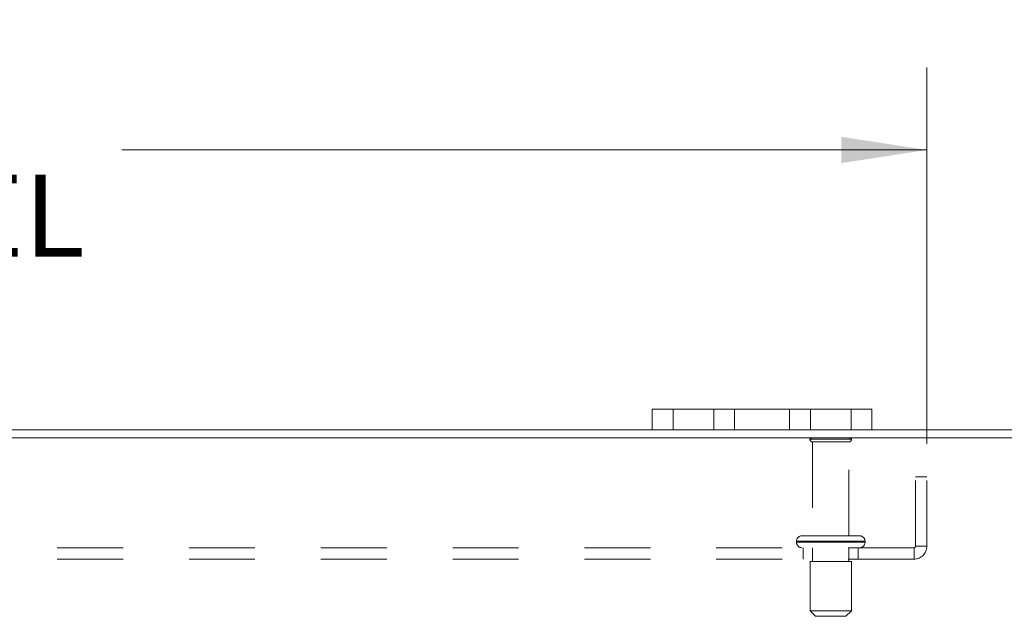
# Model space of a CAD drawing. Units: inches. Extents: x 0 to 23.4, y 0 to 16.5.
# Drawn here: x 6.1 to 7.6, y 14.4 to 15.3 of the extents above; entities that cross this region are included whole.
import ezdxf

# ---------------------------------------------------------------- set-up
doc = ezdxf.new("R2010")
doc.units = ezdxf.units.IN
doc.header["$MEASUREMENT"] = 0
doc.linetypes.add('HIDDEN', pattern=[0.075, 0.05, -0.025])
doc.styles.add('SLDTEXTSTYLE0', font='TXT', dxfattribs={"width": 0.75})
doc.dimstyles.new('SLDDIMSTYLE1', dxfattribs={"dimtxt": 0.125, "dimasz": 0.13, "dimexe": 0, "dimexo": 0.0625, "dimgap": 0.03125, "dimtad": 0, "dimtih": 1, "dimtoh": 1, "dimlfac": 6, "dimrnd": 1e-09, "dimzin": 4, "dimdsep": 46, "dimtxsty": 'SLDTEXTSTYLE0', "dimsah": 1, "dimcen": 0.09, "dimadec": 0, "dimazin": 1, "dimtfac": 1, "dimtofl": 0, "dimtmove": 0, "dimatfit": 3, "dimfxl": 1, "dimfrac": 2, "dimtolj": 1, "dimtzin": 12, "dimarcsym": 0})

# ---------------------------------------------------------------- blocks, each defined once
blk = doc.blocks.new('_D_3')
at = {"color": 7, "linetype": 'Continuous', "lineweight": 0}
for p, q in [((3.7347, 14.6827), (3.7347, 15.5586)), ((5.5269, 15.5582), (5.9425, 15.5582)), ((7.7347, 14.6827), (7.7347, 15.5586)), ((3.7347, 15.4336), (5.4023, 15.4336)), ((7.7347, 15.4336), (6.0671, 15.4336)), ((5.9425, 15.309), (5.5269, 15.309))]:
    blk.add_line(p, q, dxfattribs=at)
for centre, start, end in [((5.5269, 15.4336), 90, 270), ((5.9425, 15.4336), 270, 90)]:
    blk.add_arc(centre, 0.1246, start, end, dxfattribs=at)
for points in [[(3.7347, 15.4336), (3.8647, 15.4136), (3.8647, 15.4536)], [(7.7347, 15.4336), (7.6047, 15.4536), (7.6047, 15.4136)]]:
    blk.add_solid(points, dxfattribs=at)
at = {"color": 7, "linetype": 'Continuous', "lineweight": 0, "insert": (5.5269, 15.4955, 0.0007), "char_height": 0.125, "attachment_point": 1, "style": 'SLDTEXTSTYLE0'}
blk.add_mtext('24.00', dxfattribs=at)
blk = doc.blocks.new('_D_6')
at = {"color": 7, "linetype": 'Continuous', "lineweight": 0}
for p, q in [((3.9847, 14.6259), (3.9847, 15.1973)), ((7.4847, 14.6259), (7.4847, 15.1973)), ((3.9847, 15.0723), (5.2064, 15.0723)), ((7.4847, 15.0723), (6.263, 15.0723))]:
    blk.add_line(p, q, dxfattribs=at)
for points in [[(3.9847, 15.0723), (4.1147, 15.0523), (4.1147, 15.0923)], [(7.4847, 15.0723), (7.3547, 15.0923), (7.3547, 15.0523)]]:
    blk.add_solid(points, dxfattribs=at)
at = {"color": 7, "linetype": 'Continuous', "lineweight": 0, "char_height": 0.125, "attachment_point": 1, "style": 'SLDTEXTSTYLE0'}
for s, insert in [('21.00', (5.453, 15.2335, 0.0007)), ('BACK PANEL', (5.2064, 15.035, 0.0007))]:
    blk.add_mtext(s, dxfattribs=dict(at, insert=insert))

msp = doc.modelspace()

# ---------------------------------------------------------------- linework, layer by layer
at = {"color": 7, "linetype": 'Continuous', "lineweight": 15}
for p, q in [((7.06801, 14.6473), (7.06801, 14.67864)), ((7.06801, 14.67864), (7.09968, 14.67864)), ((7.09968, 14.67864), (7.09968, 14.6473)), ((7.36968, 14.67864), (7.09968, 14.67864)), ((7.36968, 14.6473), (7.36968, 14.67864)), ((7.36968, 14.67864), (7.40134, 14.67864)), ((7.40134, 14.67864), (7.40134, 14.6473)), ((7.06801, 14.6473), (4.40134, 14.6473)), ((7.09968, 14.6473), (7.06801, 14.6473)), ((7.36968, 14.6473), (7.09968, 14.6473)), ((7.40134, 14.6473), (7.36968, 14.6473)), ((7.72006, 14.6473), (7.40134, 14.6473)), ((7.72223, 14.63485), (3.74713, 14.63485))]:
    msp.add_line(p, q, dxfattribs=at)
at = {"color": 7, "linetype": 'HIDDEN', "lineweight": 0}
for p, q in [((7.09968, 14.6473), (7.09968, 14.67864)), ((7.16134, 14.67864), (7.16134, 14.6473)), ((7.19301, 14.6473), (7.19301, 14.67864)), ((7.19301, 14.67864), (7.19301, 14.6473)), ((7.27634, 14.6473), (7.27634, 14.67864)), ((7.27634, 14.6473), (7.27634, 14.67864)), ((7.30801, 14.6473), (7.30801, 14.67864)), ((7.36968, 14.67864), (7.36968, 14.6473)), ((7.37051, 14.63302), (7.30718, 14.63302)), ((7.36634, 14.62885), (7.31134, 14.62885)), ((7.31134, 14.62885), (7.31134, 14.48635)), ((7.36634, 14.48635), (7.36634, 14.62885)), ((7.46734, 14.47035), (7.46734, 14.57585)), ((7.48468, 14.57585), (7.46734, 14.57585)), ((7.48468, 14.47035), (7.48468, 14.57585)), ((7.28676, 14.47802), (7.39065, 14.47802)), ((7.28676, 14.47802), (7.28676, 14.47652)), ((7.39092, 14.47802), (7.28697, 14.47802)), ((7.38259, 14.48635), (7.29509, 14.48635)), ((7.39093, 14.47652), (7.39093, 14.47802)), ((7.46518, 14.46819), (4.00418, 14.46819)), ((7.28676, 14.47652), (7.39065, 14.47652)), ((7.39092, 14.47652), (7.28697, 14.47652)), ((7.29718, 14.46819), (7.29718, 14.45085)), ((7.31134, 14.46819), (7.31134, 14.44735)), ((7.36634, 14.44735), (7.36634, 14.46819)), ((7.38051, 14.45085), (7.38051, 14.46819)), ((7.46518, 14.46819), (7.46518, 14.45085)), ((7.46734, 14.47035), (7.48468, 14.47035)), ((7.46518, 14.45085), (4.00418, 14.45085)), ((7.37009, 14.44735), (7.30759, 14.44735)), ((7.30759, 14.44735), (7.30759, 14.37235)), ((7.37009, 14.37235), (7.37009, 14.44735)), ((7.37009, 14.37235), (7.30759, 14.37235)), ((7.30759, 14.37235), (7.31593, 14.36402)), ((7.36176, 14.36402), (7.31593, 14.36402)), ((7.36176, 14.36402), (7.37009, 14.37235))]:
    msp.add_line(p, q, dxfattribs=at)
for centre, radius, start, end in [((7.31063, 14.63069), 0.00417, 90, 145.9442), ((7.31134, 14.63302), 0.00417, 180, 270), ((7.36634, 14.63302), 0.00417, 270, 0), ((7.36706, 14.63069), 0.00417, 34.0558, 90), ((7.29509, 14.47802), 0.00833, 90, 180), ((7.38259, 14.47802), 0.00833, 0, 90), ((7.29509, 14.47652), 0.00833, 180, 270), ((7.38259, 14.47652), 0.00833, 270, 0), ((7.46518, 14.47035), 0.0195, 270, 0), ((7.46518, 14.47035), 0.00217, 270, 0)]:
    msp.add_arc(centre, radius, start, end, dxfattribs=at)

# ---------------------------------------------------------------- dimensions: what is measured, and where the dimension line sits
at = {"color": 7, "linetype": 'Continuous', "lineweight": 0}
dim = msp.add_linear_dim(base=(7.73468, 15.43358), p1=(3.73468, 14.63269), p2=(7.73468, 14.63269), dimstyle='SLDDIMSTYLE1', dxfattribs=at)
dim.commit()
dim.dimension.update_dxf_attribs({"geometry": '_D_3', "text_midpoint": (5.73468, 15.43358), "dimtype": 160})
dim = msp.add_linear_dim(base=(7.48468, 15.07234), p1=(3.98468, 14.57585), p2=(7.48468, 14.57585), text='<> \\PBACK PANEL ', dimstyle='SLDDIMSTYLE1', dxfattribs=at)
dim.commit()
dim.dimension.update_dxf_attribs({"geometry": '_D_6', "text_midpoint": (5.73468, 15.07234), "dimtype": 160})

doc.saveas('drawing.dxf')
